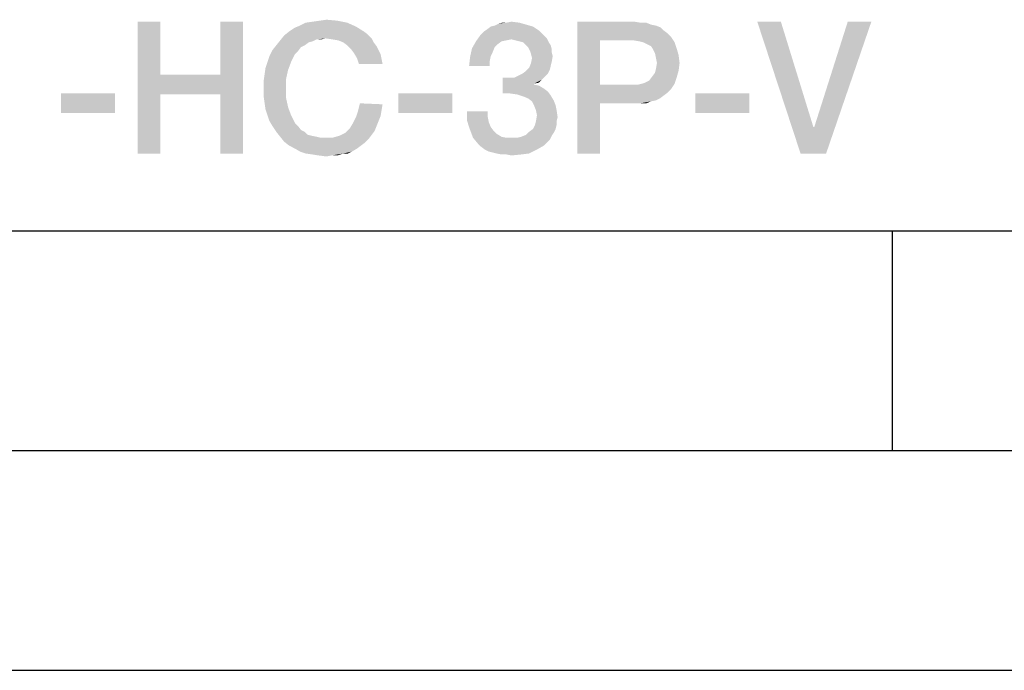
# Model space of a CAD drawing. Units: millimetres. Extents: x -75 to 2886, y -722 to 297.
# Drawn here: x 295 to 318, y 0 to 15 of the extents above; entities that cross this region are included whole.
import ezdxf

# ---------------------------------------------------------------- set-up
doc = ezdxf.new("R2010")
doc.units = ezdxf.units.MM
doc.header["$LTSCALE"] = 23.1
doc.layers.get('0').update_dxf_attribs({"linetype": 'CONTINUOUS'})

msp = doc.modelspace()

# ---------------------------------------------------------------- linework, layer by layer
at = {"color": 7, "linetype": 'CONTINUOUS'}
for p, q in [((20, 10), (410, 10)), ((315, 5), (315, 10)), ((15, 5), (415, 5)), ((0, 0), (420, 0))]:
    msp.add_line(p, q, dxfattribs=at)
at = {"color": 2, "linetype": 'CONTINUOUS'}
for points in [[(301.9559, 14.7824), (302.1126, 14.8048), (302.3588, 14.7824)], [(298.329, 14.76), (298.329, 13.551), (297.8141, 11.76)], [(298.329, 14.76), (297.8141, 11.76), (297.8141, 14.76)], [(300.2096, 14.76), (299.6947, 13.551), (299.6947, 14.76)], [(299.6947, 13.1033), (299.6947, 13.551), (300.2096, 14.76)], [(299.6947, 11.76), (299.6947, 13.1033), (300.2096, 14.76)], [(299.6947, 11.76), (300.2096, 14.76), (300.2096, 11.76)], [(301.2618, 14.5361), (301.3962, 14.6257), (302.7842, 14.6481)], [(301.2618, 14.5361), (302.7842, 14.6481), (302.9633, 14.5361)], [(302.7842, 14.6481), (301.3962, 14.6257), (301.5081, 14.6704)], [(302.5827, 14.7376), (301.5081, 14.6704), (301.6424, 14.7376)], [(301.5081, 14.6704), (302.5827, 14.7376), (302.7842, 14.6481)], [(301.6424, 14.7376), (301.7991, 14.76), (302.3588, 14.7824)], [(301.6424, 14.7376), (302.3588, 14.7824), (302.5827, 14.7376)], [(302.3588, 14.7824), (301.7991, 14.76), (301.9559, 14.7824)], [(306.9484, 14.5585), (305.6947, 14.5361), (305.7618, 14.5809)], [(306.8141, 14.6481), (305.7618, 14.5809), (305.8514, 14.6481)], [(305.7618, 14.5809), (306.8141, 14.6481), (306.9484, 14.5585)], [(305.8514, 14.6481), (305.9409, 14.6704), (306.6573, 14.6928)], [(305.8514, 14.6481), (306.6573, 14.6928), (306.8141, 14.6481)], [(306.6573, 14.6928), (305.9409, 14.6704), (306.0305, 14.7152)], [(306.2096, 14.7376), (306.5006, 14.7376), (306.0305, 14.7152)], [(306.2096, 14.7376), (306.0305, 14.7152), (306.12, 14.7376)], [(306.0305, 14.7152), (306.5006, 14.7376), (306.6573, 14.6928)], [(306.2096, 14.7376), (306.3215, 14.76), (306.5006, 14.7376)], [(307.8215, 14.76), (309.12, 14.76), (308.3365, 14.3346)], [(308.3365, 14.3346), (307.8215, 11.76), (307.8215, 14.76)], [(309.12, 14.76), (309.2544, 14.7376), (308.3365, 14.3346)], [(309.3887, 14.7376), (309.5006, 14.6928), (308.3365, 14.3346)], [(309.2544, 14.7376), (309.3887, 14.7376), (308.3365, 14.3346)], [(309.5006, 14.6928), (309.6126, 14.6704), (308.3365, 14.3346)], [(309.6126, 14.6704), (309.7245, 14.6257), (308.3365, 14.3346)], [(309.7245, 14.6257), (309.7917, 14.5585), (308.3365, 14.3346)], [(312.4559, 14.76), (312.9036, 11.76), (311.9185, 14.76)], [(312.4559, 14.76), (313.1947, 12.3645), (312.9036, 11.76)], [(312.9036, 11.76), (313.217, 12.3645), (314.5156, 14.76)], [(312.9036, 11.76), (314.5156, 14.76), (313.4857, 11.76)], [(314.5156, 14.76), (313.217, 12.3645), (313.9782, 14.76)], [(302.0902, 14.3794), (301.0603, 14.3346), (301.1499, 14.4466)], [(302.0902, 14.3794), (301.8887, 14.357), (301.0603, 14.3346)], [(301.0603, 14.3346), (301.8887, 14.357), (301.7991, 14.3122)], [(302.9633, 14.5361), (303.0529, 14.469), (301.1499, 14.4466)], [(302.9633, 14.5361), (301.1499, 14.4466), (301.2618, 14.5361)], [(302.0902, 14.3794), (301.1499, 14.4466), (303.0529, 14.469)], [(301.8887, 14.357), (302.0902, 14.3794), (302.0006, 14.357)], [(302.0902, 14.3794), (303.0529, 14.469), (303.1424, 14.3794)], [(303.1424, 14.3794), (302.2469, 14.357), (302.0902, 14.3794)], [(302.3812, 14.3346), (302.2469, 14.357), (303.1424, 14.3794)], [(302.4932, 14.2899), (302.3812, 14.3346), (303.1424, 14.3794)], [(302.4932, 14.2899), (303.1424, 14.3794), (303.1872, 14.2899)], [(307.0827, 14.4242), (305.5156, 14.3122), (305.6275, 14.469)], [(307.0827, 14.4242), (306.3215, 14.357), (305.5156, 14.3122)], [(306.3215, 14.357), (306.2096, 14.3346), (305.5156, 14.3122)], [(307.0156, 14.4913), (305.6275, 14.469), (305.6947, 14.5361)], [(305.6275, 14.469), (307.0156, 14.4913), (307.0827, 14.4242)], [(305.6947, 14.5361), (306.9484, 14.5585), (307.0156, 14.4913)], [(307.0827, 14.4242), (307.1275, 14.3794), (306.3215, 14.357)], [(306.4111, 14.3346), (306.3215, 14.357), (307.1275, 14.3794)], [(306.5006, 14.3122), (306.4111, 14.3346), (307.1275, 14.3794)], [(306.5902, 14.2898), (306.5006, 14.3122), (307.1275, 14.3794)], [(306.5902, 14.2898), (307.1275, 14.3794), (307.1723, 14.2898)], [(309.7917, 14.5585), (309.8812, 14.4913), (308.3365, 14.3346)], [(309.8812, 14.4913), (309.9484, 14.4242), (308.3365, 14.3346)], [(309.0976, 14.3346), (308.3365, 14.3346), (309.9484, 14.4242)], [(309.232, 14.3122), (309.0976, 14.3346), (309.9484, 14.4242)], [(309.3215, 14.2899), (309.232, 14.3122), (309.9484, 14.4242)], [(309.3215, 14.2899), (309.9484, 14.4242), (310.0379, 14.2899)], [(301.62, 14.2227), (301.5305, 14.1779), (300.8812, 14.1107)], [(301.62, 14.2227), (300.8812, 14.1107), (300.9708, 14.2227)], [(300.8812, 14.1107), (301.5305, 14.1779), (301.4633, 14.0884)], [(301.7991, 14.3122), (300.9708, 14.2227), (301.0603, 14.3346)], [(301.7991, 14.3122), (301.7096, 14.2899), (300.9708, 14.2227)], [(300.9708, 14.2227), (301.7096, 14.2899), (301.62, 14.2227)], [(303.1872, 14.2899), (302.5827, 14.2227), (302.4932, 14.2899)], [(302.5827, 14.2227), (303.1872, 14.2899), (303.2544, 14.2003)], [(303.2544, 14.2003), (302.6723, 14.1331), (302.5827, 14.2227)], [(302.6723, 14.1331), (303.2544, 14.2003), (303.2991, 14.1107)], [(303.2991, 14.1107), (302.7394, 14.0436), (302.6723, 14.1331)], [(305.8962, 14.066), (305.3812, 13.954), (305.426, 14.1555)], [(306.0976, 14.3122), (306.0081, 14.2451), (305.426, 14.1555)], [(306.0976, 14.3122), (305.426, 14.1555), (305.5156, 14.3122)], [(306.0081, 14.2451), (305.9409, 14.1779), (305.426, 14.1555)], [(305.426, 14.1555), (305.9409, 14.1779), (305.8962, 14.066)], [(305.5156, 14.3122), (306.2096, 14.3346), (306.0976, 14.3122)], [(307.1723, 14.2898), (306.6573, 14.2227), (306.5902, 14.2898)], [(306.6573, 14.2227), (307.1723, 14.2898), (307.217, 14.2227)], [(307.217, 14.2227), (306.7021, 14.1779), (306.6573, 14.2227)], [(306.7021, 14.1779), (307.217, 14.2227), (307.2394, 14.1331)], [(307.2394, 14.1331), (306.7469, 14.0884), (306.7021, 14.1779)], [(306.7469, 14.0884), (307.2394, 14.1331), (307.2394, 14.066)], [(308.3365, 14.3346), (308.3365, 13.3272), (307.8215, 11.76)], [(310.0379, 14.2899), (309.4111, 14.2451), (309.3215, 14.2899)], [(309.5006, 14.2003), (309.4111, 14.2451), (310.0379, 14.2899)], [(309.5006, 14.2003), (310.0379, 14.2899), (310.0827, 14.1555)], [(310.0827, 14.1555), (309.5454, 14.1331), (309.5006, 14.2003)], [(309.5902, 14.0436), (309.5454, 14.1331), (310.0827, 14.1555)], [(309.5902, 14.0436), (310.0827, 14.1555), (310.1275, 13.9988)], [(300.7693, 13.8421), (300.8141, 13.9764), (301.3962, 14.0212)], [(300.7693, 13.8421), (301.3962, 14.0212), (301.3066, 13.8421)], [(301.4633, 14.0884), (300.8141, 13.9764), (300.8812, 14.1107)], [(301.4633, 14.0884), (301.3962, 14.0212), (300.8141, 13.9764)], [(302.7394, 14.0436), (303.2991, 14.1107), (303.3439, 14.0212)], [(303.3439, 14.0212), (302.8066, 13.9316), (302.7394, 14.0436)], [(302.8066, 13.9316), (303.3439, 14.0212), (303.3663, 13.9093)], [(303.3663, 13.9093), (302.8514, 13.7973), (302.8066, 13.9316)], [(302.8514, 13.7973), (303.3663, 13.9093), (303.3887, 13.7973)], [(305.829, 13.8645), (305.3588, 13.7525), (305.3812, 13.954)], [(305.8962, 14.066), (305.8514, 13.9764), (305.3812, 13.954)], [(305.3812, 13.954), (305.8514, 13.9764), (305.829, 13.8645)], [(307.2394, 14.066), (306.7693, 14.0212), (306.7469, 14.0884)], [(306.7693, 14.0212), (307.2394, 14.066), (307.2618, 13.9764)], [(307.2618, 13.9764), (306.7917, 13.9316), (306.7693, 14.0212)], [(307.2394, 13.8421), (306.7693, 13.8197), (306.7917, 13.9316)], [(306.7917, 13.9316), (307.2618, 13.9764), (307.2394, 13.8421)], [(310.1275, 13.9988), (309.6126, 13.9316), (309.5902, 14.0436)], [(309.635, 13.8197), (309.6126, 13.9316), (310.1275, 13.9988)], [(309.635, 13.8197), (310.1275, 13.9988), (310.1499, 13.8197)], [(301.2394, 13.663), (300.7021, 13.551), (300.7245, 13.7078)], [(301.3066, 13.8421), (300.7245, 13.7078), (300.7693, 13.8421)], [(300.7245, 13.7078), (301.3066, 13.8421), (301.2394, 13.663)], [(305.3588, 13.7525), (305.829, 13.8645), (305.829, 13.7525)], [(307.1947, 13.663), (306.6573, 13.6406), (306.7245, 13.7078)], [(307.217, 13.7525), (306.7245, 13.7078), (306.7693, 13.8197)], [(306.7245, 13.7078), (307.217, 13.7525), (307.1947, 13.663)], [(306.7693, 13.8197), (307.2394, 13.8421), (307.217, 13.7525)], [(310.1275, 13.6406), (309.5902, 13.5958), (309.6126, 13.6854)], [(310.1499, 13.8197), (309.6126, 13.6854), (309.635, 13.8197)], [(309.6126, 13.6854), (310.1499, 13.8197), (310.1275, 13.6406)], [(298.329, 13.551), (298.329, 13.1033), (297.8141, 11.76)], [(298.329, 13.551), (299.6947, 13.551), (298.329, 13.1033)], [(299.6947, 13.1033), (298.329, 13.1033), (299.6947, 13.551)], [(301.1947, 13.4615), (300.6797, 13.3943), (300.7021, 13.551)], [(300.6797, 13.2376), (300.6797, 13.3943), (301.1947, 13.4615)], [(300.6797, 13.2376), (301.1947, 13.4615), (301.1947, 13.2376)], [(300.7021, 13.551), (301.2394, 13.663), (301.1947, 13.4615)], [(306.3887, 13.4839), (307.0156, 13.4391), (306.12, 13.1257)], [(306.2544, 13.4839), (306.3887, 13.4839), (306.12, 13.1257)], [(306.2544, 13.4839), (306.12, 13.1257), (306.12, 13.4839)], [(307.0827, 13.5063), (306.3887, 13.4839), (306.4782, 13.5287)], [(306.3887, 13.4839), (307.0827, 13.5063), (307.0156, 13.4391)], [(307.1499, 13.5734), (306.4782, 13.5287), (306.5678, 13.5734)], [(306.4782, 13.5287), (307.1499, 13.5734), (307.0827, 13.5063)], [(306.5678, 13.5734), (306.6573, 13.6406), (307.1947, 13.663)], [(306.5678, 13.5734), (307.1947, 13.663), (307.1499, 13.5734)], [(309.2991, 13.3496), (309.3663, 13.3719), (310.0827, 13.4839)], [(309.2991, 13.3496), (310.0827, 13.4839), (310.0379, 13.3496)], [(309.3663, 13.3719), (309.4559, 13.4167), (310.0827, 13.4839)], [(310.0827, 13.4839), (309.4559, 13.4167), (309.523, 13.5063)], [(309.523, 13.5063), (309.5902, 13.5958), (310.1275, 13.6406)], [(309.523, 13.5063), (310.1275, 13.6406), (310.0827, 13.4839)], [(301.1947, 13.2376), (300.6797, 13.0809), (300.6797, 13.2376)], [(300.6797, 13.0809), (301.1947, 13.2376), (301.1947, 13.0137)], [(307.0156, 13.4391), (306.8365, 13.3496), (306.12, 13.1257)], [(306.8365, 13.3496), (306.8365, 13.3272), (306.12, 13.1257)], [(306.8365, 13.3272), (306.9484, 13.3048), (306.12, 13.1257)], [(306.9484, 13.3048), (307.0603, 13.2376), (306.12, 13.1257)], [(307.0603, 13.2376), (307.1499, 13.1704), (306.12, 13.1257)], [(307.0156, 13.4391), (306.9484, 13.3719), (306.8365, 13.3496)], [(308.3365, 13.3272), (308.3365, 12.9018), (307.8215, 11.76)], [(309.2096, 13.3272), (309.9484, 13.2152), (308.3365, 12.9018)], [(309.0976, 13.3272), (309.2096, 13.3272), (308.3365, 12.9018)], [(308.3365, 13.3272), (309.0976, 13.3272), (308.3365, 12.9018)], [(310.0379, 13.3496), (309.2096, 13.3272), (309.2991, 13.3496)], [(309.2096, 13.3272), (310.0379, 13.3496), (309.9484, 13.2152)], [(297.2991, 13.1257), (296.0678, 12.6779), (296.0678, 13.1257)], [(296.0678, 12.6779), (297.2991, 13.1257), (297.2991, 12.6779)], [(297.8141, 11.76), (298.329, 13.1033), (298.329, 11.76)], [(301.1947, 13.0137), (300.7021, 12.9242), (300.6797, 13.0809)], [(300.7021, 12.9242), (301.1947, 13.0137), (301.2394, 12.8122)], [(304.9782, 13.1257), (303.7469, 12.6779), (303.7469, 13.1257)], [(303.7469, 12.6779), (304.9782, 13.1257), (304.9782, 12.6779)], [(306.2991, 13.1257), (306.12, 13.1257), (307.1499, 13.1704)], [(306.4559, 13.1033), (306.2991, 13.1257), (307.1499, 13.1704)], [(306.4559, 13.1033), (307.1499, 13.1704), (307.217, 13.0809)], [(307.217, 13.0809), (306.5902, 13.0585), (306.4559, 13.1033)], [(306.7021, 13.0137), (306.5902, 13.0585), (307.217, 13.0809)], [(306.7021, 13.0137), (307.217, 13.0809), (307.2842, 12.969)], [(307.2842, 12.969), (306.7917, 12.9466), (306.7021, 13.0137)], [(309.9484, 13.2152), (309.8812, 13.1481), (308.3365, 12.9018)], [(309.8812, 13.1481), (309.7917, 13.0809), (308.3365, 12.9018)], [(309.7917, 13.0809), (309.7021, 13.0137), (308.3365, 12.9018)], [(309.7021, 13.0137), (309.6126, 12.969), (308.3365, 12.9018)], [(311.7394, 13.1257), (310.5081, 12.6779), (310.5081, 13.1257)], [(310.5081, 12.6779), (311.7394, 13.1257), (311.7394, 12.6779)], [(301.2394, 12.8122), (300.7245, 12.7675), (300.7021, 12.9242)], [(300.7693, 12.6331), (300.7245, 12.7675), (301.2394, 12.8122)], [(300.7693, 12.6331), (301.2394, 12.8122), (301.3066, 12.6331)], [(303.3887, 12.8794), (302.829, 12.7227), (302.8738, 12.9018)], [(303.3887, 12.8794), (303.3663, 12.7451), (302.829, 12.7227)], [(306.8365, 12.857), (306.7917, 12.9466), (307.2842, 12.969)], [(306.8365, 12.857), (307.2842, 12.969), (307.329, 12.857)], [(307.329, 12.857), (306.8812, 12.7451), (306.8365, 12.857)], [(306.8812, 12.7451), (307.329, 12.857), (307.3514, 12.7451)], [(307.8215, 11.76), (308.3365, 12.9018), (308.3365, 11.76)], [(309.6126, 12.969), (309.5006, 12.9466), (308.3365, 12.9018)], [(309.12, 12.9018), (308.3365, 12.9018), (309.5006, 12.9466)], [(309.2544, 12.9018), (309.12, 12.9018), (309.5006, 12.9466)], [(309.2544, 12.9018), (309.5006, 12.9466), (309.3887, 12.9018)], [(301.3066, 12.6331), (300.8141, 12.4988), (300.7693, 12.6331)], [(300.8141, 12.4988), (301.3066, 12.6331), (301.3962, 12.454)], [(303.2991, 12.4988), (302.717, 12.454), (302.7842, 12.5884)], [(303.3439, 12.6107), (302.7842, 12.5884), (302.829, 12.7227)], [(302.7842, 12.5884), (303.3439, 12.6107), (303.2991, 12.4988)], [(302.829, 12.7227), (303.3663, 12.7451), (303.3439, 12.6107)], [(305.7842, 12.7227), (305.7842, 12.5884), (305.3141, 12.4988)], [(305.7842, 12.7227), (305.3141, 12.4988), (305.3141, 12.7227)], [(305.3141, 12.4988), (305.7842, 12.5884), (305.8066, 12.4764)], [(307.3514, 12.7451), (306.9036, 12.6331), (306.8812, 12.7451)], [(307.3738, 12.5884), (306.8812, 12.4988), (306.9036, 12.6331)], [(306.8812, 12.4988), (307.3738, 12.5884), (307.3514, 12.4988)], [(306.9036, 12.6331), (307.3514, 12.7451), (307.3738, 12.5884)], [(301.3962, 12.454), (300.8812, 12.3869), (300.8141, 12.4988)], [(300.8812, 12.3869), (301.3962, 12.454), (301.4633, 12.3869)], [(301.4633, 12.3869), (300.9708, 12.2525), (300.8812, 12.3869)], [(301.4633, 12.3869), (301.5305, 12.2973), (300.9708, 12.2525)], [(303.2096, 12.2749), (302.5379, 12.2301), (302.6499, 12.3421)], [(303.2544, 12.3869), (302.6499, 12.3421), (302.717, 12.454)], [(302.6499, 12.3421), (303.2544, 12.3869), (303.2096, 12.2749)], [(302.717, 12.454), (303.2991, 12.4988), (303.2544, 12.3869)], [(305.8066, 12.4764), (305.3812, 12.2973), (305.3141, 12.4988)], [(305.8066, 12.4764), (305.8514, 12.3645), (305.3812, 12.2973)], [(305.3812, 12.2973), (305.8514, 12.3645), (305.9185, 12.2749)], [(307.3514, 12.4093), (306.8141, 12.3197), (306.8588, 12.4093)], [(306.8141, 12.3197), (307.3514, 12.4093), (307.329, 12.3197)], [(307.3514, 12.4988), (306.8588, 12.4093), (306.8812, 12.4988)], [(306.8588, 12.4093), (307.3514, 12.4988), (307.3514, 12.4093)], [(313.1947, 12.3645), (313.217, 12.3645), (312.9036, 11.76)], [(300.9708, 12.2525), (301.5305, 12.2973), (301.62, 12.2525)], [(301.62, 12.2525), (301.0603, 12.1406), (300.9708, 12.2525)], [(301.62, 12.2525), (301.6872, 12.1854), (301.0603, 12.1406)], [(301.6872, 12.1854), (301.7767, 12.163), (301.0603, 12.1406)], [(301.0603, 12.1406), (301.7767, 12.163), (301.8887, 12.1406)], [(301.8887, 12.1406), (301.1499, 12.0287), (301.0603, 12.1406)], [(301.8887, 12.1406), (301.9782, 12.1182), (301.1499, 12.0287)], [(302.2469, 12.1182), (303.0753, 12.0958), (301.1499, 12.0287)], [(302.0902, 12.1182), (302.2469, 12.1182), (301.1499, 12.0287)], [(301.9782, 12.1182), (302.0902, 12.1182), (301.1499, 12.0287)], [(302.2469, 12.1182), (302.4036, 12.163), (303.1424, 12.1854)], [(302.2469, 12.1182), (303.1424, 12.1854), (303.0753, 12.0958)], [(303.1424, 12.1854), (302.4036, 12.163), (302.5379, 12.2301)], [(302.5379, 12.2301), (303.2096, 12.2749), (303.1424, 12.1854)], [(305.9185, 12.2749), (305.4484, 12.1182), (305.3812, 12.2973)], [(305.9185, 12.2749), (305.9857, 12.2078), (305.4484, 12.1182)], [(305.9857, 12.2078), (306.0976, 12.1406), (305.4484, 12.1182)], [(305.4484, 12.1182), (306.0976, 12.1406), (306.2096, 12.1182)], [(306.2096, 12.1182), (305.5603, 11.9839), (305.4484, 12.1182)], [(306.4559, 12.1182), (307.1947, 12.0734), (305.5603, 11.9839)], [(306.3215, 12.1182), (306.4559, 12.1182), (305.5603, 11.9839)], [(306.2096, 12.1182), (306.3215, 12.1182), (305.5603, 11.9839)], [(306.4559, 12.1182), (306.5454, 12.1406), (307.2394, 12.163)], [(306.4559, 12.1182), (307.2394, 12.163), (307.1947, 12.0734)], [(307.2394, 12.163), (306.5454, 12.1406), (306.6573, 12.1854)], [(307.2842, 12.2301), (306.6573, 12.1854), (306.7245, 12.2525)], [(306.6573, 12.1854), (307.2842, 12.2301), (307.2394, 12.163)], [(307.329, 12.3197), (306.7245, 12.2525), (306.8141, 12.3197)], [(306.7245, 12.2525), (307.329, 12.3197), (307.2842, 12.2301)], [(301.1499, 12.0287), (303.0753, 12.0958), (302.9857, 12.0063)], [(302.9857, 12.0063), (301.2618, 11.9391), (301.1499, 12.0287)], [(301.2618, 11.9391), (302.9857, 12.0063), (302.8962, 11.9391)], [(302.8962, 11.9391), (301.3962, 11.8719), (301.2618, 11.9391)], [(301.3962, 11.8719), (302.8962, 11.9391), (302.8066, 11.8719)], [(307.1947, 12.0734), (307.1275, 12.0063), (305.5603, 11.9839)], [(305.5603, 11.9839), (307.1275, 12.0063), (307.0603, 11.9391)], [(307.0603, 11.9391), (305.6275, 11.9167), (305.5603, 11.9839)], [(305.717, 11.8496), (305.6275, 11.9167), (307.0603, 11.9391)], [(305.717, 11.8496), (307.0603, 11.9391), (306.9036, 11.8496)], [(302.8066, 11.8719), (301.5081, 11.8048), (301.3962, 11.8719)], [(301.5081, 11.8048), (302.8066, 11.8719), (302.6947, 11.8048)], [(302.6947, 11.8048), (301.6424, 11.76), (301.5081, 11.8048)], [(302.4932, 11.76), (301.6424, 11.76), (302.6947, 11.8048)], [(302.4932, 11.76), (301.7991, 11.7376), (301.6424, 11.76)], [(301.9335, 11.7152), (301.7991, 11.7376), (302.4932, 11.76)], [(302.2245, 11.7152), (301.9335, 11.7152), (302.4932, 11.76)], [(302.2245, 11.7152), (302.1126, 11.6928), (301.9335, 11.7152)], [(302.2245, 11.7152), (302.4932, 11.76), (302.3588, 11.7152)], [(302.4932, 11.76), (302.6947, 11.8048), (302.6051, 11.76)], [(306.9036, 11.8496), (305.8066, 11.8048), (305.717, 11.8496)], [(305.8962, 11.7824), (305.8066, 11.8048), (306.9036, 11.8496)], [(305.9857, 11.76), (305.8962, 11.7824), (306.9036, 11.8496)], [(305.9857, 11.76), (306.9036, 11.8496), (306.7245, 11.76)], [(306.7245, 11.76), (306.0976, 11.7376), (305.9857, 11.76)], [(306.2096, 11.7376), (306.0976, 11.7376), (306.7245, 11.76)], [(306.2096, 11.7376), (306.7245, 11.76), (306.5454, 11.7376)], [(306.5454, 11.7376), (306.3215, 11.7152), (306.2096, 11.7376)]]:
    msp.add_solid(points, dxfattribs=at)

doc.saveas('drawing.dxf')
